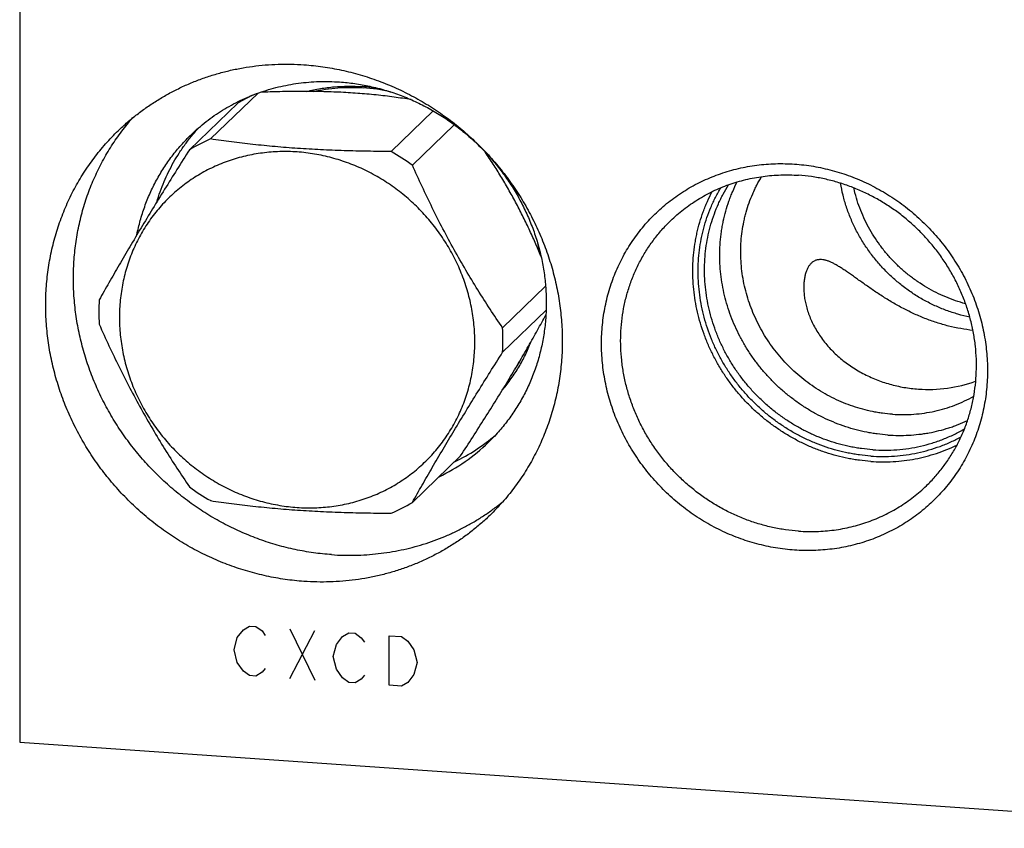
# Model space of a CAD drawing. Units: inches. Extents: x 0.3 to 21.7, y 0.3 to 16.7.
# Drawn here: x 9 to 11.3, y 5.3 to 7.2 of the extents above; entities that cross this region are included whole.
import ezdxf

# ---------------------------------------------------------------- set-up
doc = ezdxf.new("R2010")
doc.units = ezdxf.units.IN
doc.header["$LTSCALE"] = 1.21
doc.header["$MEASUREMENT"] = 0
doc.layers.get('0').update_dxf_attribs({"linetype": 'CONTINUOUS'})

msp = doc.modelspace()

# ---------------------------------------------------------------- linework, layer by layer
at = {"color": 7, "linetype": 'CONTINUOUS'}
for p, q in [((9.0335, 10.7268), (9.0335, 5.4741)), ((9.5907, 6.9912), (9.4798, 6.8841)), ((9.543, 6.9678), (9.4303, 6.8589)), ((10.0001, 6.9498), (9.9018, 6.8548)), ((10.0494, 6.9175), (9.9513, 6.8228)), ((10.2518, 6.6105), (10.2517, 6.6113)), ((10.2627, 6.5398), (10.1623, 6.4428)), ((10.264, 6.4838), (10.1623, 6.3856)), ((10.064, 6.1437), (9.9513, 6.0348)), ((9.0335, 5.4741), (11.9313, 5.2732))]:
    msp.add_line(p, q, dxfattribs=at)
at = {"color": 4, "linetype": 'CONTINUOUS'}
for p, q in [((9.542, 5.719), (9.5565, 5.7373)), ((9.5565, 5.7373), (9.571, 5.7459)), ((9.571, 5.7459), (9.5855, 5.7449)), ((9.5855, 5.7449), (9.6, 5.7343)), ((9.6, 5.7343), (9.6072, 5.7241)), ((9.6652, 5.7394), (9.7231, 5.6195)), ((9.6652, 5.6235), (9.7231, 5.7354)), ((9.5348, 5.6905), (9.542, 5.719)), ((9.7739, 5.7029), (9.7883, 5.7212)), ((9.7883, 5.7212), (9.8028, 5.7299)), ((9.8028, 5.7299), (9.8173, 5.7289)), ((9.8173, 5.7289), (9.8318, 5.7182)), ((9.8318, 5.7182), (9.8391, 5.708)), ((9.897, 5.7233), (9.926, 5.7213)), ((9.897, 5.6074), (9.897, 5.7233)), ((9.926, 5.7213), (9.9405, 5.7107)), ((9.9405, 5.7107), (9.955, 5.6903)), ((9.542, 5.661), (9.5348, 5.6905)), ((9.7666, 5.6744), (9.7739, 5.7029)), ((9.955, 5.6903), (9.9622, 5.6609)), ((9.7739, 5.6449), (9.7666, 5.6744)), ((9.5565, 5.6407), (9.542, 5.661)), ((9.571, 5.63), (9.5565, 5.6407)), ((9.6072, 5.6468), (9.6, 5.6377)), ((9.7883, 5.6246), (9.7739, 5.6449)), ((9.9622, 5.6609), (9.955, 5.6324)), ((9.5855, 5.629), (9.571, 5.63)), ((9.6, 5.6377), (9.5855, 5.629)), ((9.8028, 5.614), (9.7883, 5.6246)), ((9.8318, 5.6216), (9.8173, 5.613)), ((9.8391, 5.6308), (9.8318, 5.6216)), ((9.955, 5.6324), (9.9405, 5.6141)), ((9.8173, 5.613), (9.8028, 5.614)), ((9.926, 5.6054), (9.897, 5.6074)), ((9.9405, 5.6141), (9.926, 5.6054))]:
    msp.add_line(p, q, dxfattribs=at)
at = {"color": 7, "linetype": 'CONTINUOUS'}
for centre, radius, start, end in [((9.8041, 6.5786), 0.4289, 80.3488, 86.023), ((9.8065, 6.5795), 0.4253, 77.2428, 86.0087), ((9.763, 6.596), 0.4321, 115.4132, 120.6145), ((9.6508, 6.4863), 0.433, 113.251, 120.6101), ((9.6456, 6.4045), 0.5181, 53.845, 60.3735), ((9.8221, 6.5571), 0.4306, 8.3493, 10.7026), ((9.6873, 6.4797), 0.4689, 176.5153, 180.0055), ((9.6933, 6.4796), 0.4748, 180.0018, 183.4629), ((9.6883, 6.4141), 0.4748, 0.0018, 3.4629), ((9.6943, 6.4141), 0.4689, 356.5153, 0.0055), ((9.8736, 6.5498), 0.3776, 327.2322, 331.6885), ((11.1572, 6.6298), 0.331, 266.0063, 289.5637), ((9.8603, 6.5251), 0.4385, 295.5888, 310.6969), ((9.8248, 6.4898), 0.4378, 295.5865, 313.9803), ((9.736, 6.4893), 0.5181, 233.845, 240.3735), ((9.7308, 6.4074), 0.433, 293.251, 300.6101)]:
    msp.add_arc(centre, radius, start, end, dxfattribs=at)
for points, knots in [([(9.2638, 6.9034), (9.2708, 6.9102), (9.2852, 6.9233), (9.3079, 6.9419), (9.3315, 6.9593), (9.356, 6.9754), (9.3814, 6.9901), (9.4076, 7.0035), (9.4345, 7.0156), (9.4621, 7.0262), (9.4903, 7.0354), (9.519, 7.0431), (9.5482, 7.0493), (9.5777, 7.054), (9.6075, 7.0573), (9.6376, 7.059), (9.6678, 7.0592), (9.688, 7.0583), (9.698, 7.0576)], [0, 0, 0, 0, 0.061648, 0.123319, 0.185036, 0.246822, 0.308696, 0.370681, 0.432795, 0.495056, 0.557481, 0.620084, 0.682878, 0.745872, 0.809077, 0.872497, 0.936138, 1, 1, 1, 1]), ([(9.698, 7.0576), (9.7128, 7.0565), (9.7423, 7.0534), (9.7861, 7.0455), (9.8296, 7.0345), (9.8723, 7.0203), (9.914, 7.0032), (9.9547, 6.9831), (9.9939, 6.9602), (10.0316, 6.9346), (10.0675, 6.9064), (10.1014, 6.8758), (10.1332, 6.8429), (10.1626, 6.808), (10.1896, 6.7712), (10.2139, 6.7327), (10.2355, 6.6927), (10.2542, 6.6514), (10.27, 6.6091), (10.2827, 6.5659), (10.2923, 6.5222), (10.2987, 6.478), (10.3019, 6.4338), (10.3019, 6.3896), (10.2986, 6.3458), (10.2922, 6.3026), (10.2825, 6.2602), (10.2698, 6.2188), (10.2566, 6.1853), (10.2446, 6.1592), (10.2348, 6.1401), (10.2244, 6.1214), (10.2132, 6.1031), (10.2013, 6.0853), (10.1888, 6.068), (10.1756, 6.0513), (10.1618, 6.035), (10.1474, 6.0193), (10.1374, 6.0093), (10.1322, 6.0043)], [0, 0, 0, 0, 0.031144, 0.062441, 0.093886, 0.125467, 0.157174, 0.188992, 0.220903, 0.252889, 0.284929, 0.317002, 0.349087, 0.381161, 0.413202, 0.445189, 0.477101, 0.508921, 0.54063, 0.572214, 0.60366, 0.63496, 0.666107, 0.697097, 0.727931, 0.758611, 0.789145, 0.819543, 0.849818, 0.864916, 0.87999, 0.895042, 0.910073, 0.925088, 0.940088, 0.955076, 0.970056, 0.985029, 1, 1, 1, 1]), ([(9.5928, 6.9921), (9.6003, 6.9947), (9.6153, 6.9996), (9.6383, 7.0058), (9.6616, 7.0108), (9.6852, 7.0146), (9.709, 7.0171), (9.7331, 7.0185), (9.7572, 7.0186), (9.7734, 7.0179), (9.7814, 7.0174)], [0, 0, 0, 0, 0.123628, 0.247608, 0.371966, 0.496722, 0.621894, 0.747492, 0.873528, 1, 1, 1, 1]), ([(9.7047, 6.9952), (9.7152, 6.9978), (9.7363, 7.0023), (9.7685, 7.0064), (9.8011, 7.0079), (9.8229, 7.0073), (9.8338, 7.0065)], [0, 0, 0, 0, 0.248064, 0.497379, 0.748011, 1, 1, 1, 1]), ([(9.7197, 6.9952), (9.7292, 6.9973), (9.7483, 7.0008), (9.7773, 7.004), (9.8067, 7.0051), (9.8263, 7.0044), (9.8361, 7.0037)], [0, 0, 0, 0, 0.248025, 0.497336, 0.747984, 1, 1, 1, 1]), ([(9.7814, 7.0174), (9.7932, 7.0165), (9.8168, 7.014), (9.8519, 7.0077), (9.8866, 6.9989), (9.9208, 6.9876), (9.9542, 6.9739), (9.9867, 6.9578), (10.0181, 6.9395), (10.0483, 6.919), (10.077, 6.8964), (10.1041, 6.8719), (10.1295, 6.8457), (10.1531, 6.8177), (10.1746, 6.7883), (10.1941, 6.7575), (10.2114, 6.7255), (10.2264, 6.6924), (10.239, 6.6586), (10.2491, 6.6241), (10.2568, 6.589), (10.2619, 6.5537), (10.2645, 6.5183), (10.2645, 6.483), (10.2619, 6.448), (10.2567, 6.4134), (10.249, 6.3794), (10.2388, 6.3463), (10.2262, 6.3142), (10.2112, 6.2833), (10.1938, 6.2537), (10.1743, 6.2256), (10.1527, 6.1991), (10.137, 6.1827), (10.1288, 6.1748)], [0, 0, 0, 0, 0.031145, 0.062443, 0.093888, 0.125471, 0.157179, 0.188997, 0.220909, 0.252896, 0.284937, 0.317011, 0.349097, 0.381172, 0.413214, 0.445202, 0.477115, 0.508935, 0.540645, 0.57223, 0.603678, 0.634978, 0.666126, 0.697117, 0.727951, 0.758633, 0.789168, 0.819566, 0.849842, 0.880009, 0.910088, 0.940098, 0.970061, 1, 1, 1, 1]), ([(9.434, 6.894), (9.4397, 6.8994), (9.4512, 6.91), (9.4693, 6.9249), (9.4882, 6.9388), (9.5078, 6.9516), (9.5282, 6.9634), (9.5491, 6.9742), (9.5707, 6.9838), (9.5854, 6.9895), (9.5928, 6.9921)], [0, 0, 0, 0, 0.124527, 0.249101, 0.373767, 0.498571, 0.623556, 0.748764, 0.874233, 1, 1, 1, 1]), ([(9.9483, 6.9761), (9.9351, 6.9782), (9.908, 6.9822), (9.8664, 6.9872), (9.8231, 6.991), (9.7786, 6.9936), (9.7333, 6.995), (9.6876, 6.9954), (9.6419, 6.9947), (9.6114, 6.9937), (9.5963, 6.9931)], [0, 0, 0, 0, 0.113883, 0.23273, 0.356031, 0.482776, 0.611662, 0.741424, 0.871079, 1, 1, 1, 1]), ([(9.7627, 5.9127), (9.7485, 5.9136), (9.7199, 5.9166), (9.6775, 5.9241), (9.6354, 5.9345), (9.594, 5.9479), (9.5534, 5.9641), (9.5139, 5.983), (9.4756, 6.0046), (9.4388, 6.0288), (9.4036, 6.0554), (9.3701, 6.0843), (9.3387, 6.1154), (9.3093, 6.1484), (9.2823, 6.1833), (9.2576, 6.2199), (9.2354, 6.258), (9.2159, 6.2973), (9.1991, 6.3377), (9.1851, 6.3791), (9.1741, 6.4211), (9.1659, 6.4636), (9.1607, 6.5064), (9.1586, 6.5492), (9.1595, 6.5918), (9.1634, 6.6341), (9.1702, 6.6758), (9.1801, 6.7167), (9.1928, 6.7566), (9.2085, 6.7953), (9.2268, 6.8326), (9.2444, 6.8624), (9.2598, 6.8853), (9.2719, 6.9021), (9.2846, 6.9183), (9.2935, 6.9288), (9.2981, 6.934)], [0, 0, 0, 0, 0.031099, 0.062345, 0.093735, 0.125258, 0.156904, 0.188659, 0.220508, 0.252433, 0.284416, 0.316437, 0.348476, 0.380512, 0.412525, 0.444494, 0.4764, 0.508224, 0.53995, 0.571562, 0.603049, 0.634399, 0.665605, 0.696661, 0.727566, 0.75832, 0.788927, 0.819394, 0.849731, 0.879951, 0.910069, 0.940101, 0.955094, 0.970073, 0.985041, 1, 1, 1, 1]), ([(9.3538, 6.7367), (9.3562, 6.7448), (9.3615, 6.7609), (9.3707, 6.7845), (9.3812, 6.8074), (9.393, 6.8297), (9.406, 6.8512), (9.4202, 6.8719), (9.4356, 6.8917), (9.4465, 6.9044), (9.4522, 6.9105)], [0, 0, 0, 0, 0.126017, 0.251663, 0.376974, 0.501989, 0.626752, 0.751308, 0.875707, 1, 1, 1, 1]), ([(9.698, 5.8502), (9.6833, 5.8512), (9.6538, 5.8543), (9.6099, 5.8622), (9.5665, 5.8732), (9.5238, 5.8874), (9.482, 5.9045), (9.4414, 5.9246), (9.4022, 5.9475), (9.3645, 5.9731), (9.3286, 6.0013), (9.2947, 6.0319), (9.2629, 6.0648), (9.2335, 6.0997), (9.2065, 6.1365), (9.1822, 6.175), (9.1606, 6.215), (9.1418, 6.2563), (9.1261, 6.2986), (9.1134, 6.3418), (9.1038, 6.3855), (9.0974, 6.4297), (9.0942, 6.4739), (9.0942, 6.5181), (9.0974, 6.5619), (9.1039, 6.6051), (9.1135, 6.6476), (9.1263, 6.689), (9.1395, 6.7224), (9.1515, 6.7485), (9.1612, 6.7676), (9.1717, 6.7863), (9.1829, 6.8046), (9.1947, 6.8224), (9.2072, 6.8397), (9.2204, 6.8564), (9.2342, 6.8727), (9.2487, 6.8884), (9.2587, 6.8985), (9.2638, 6.9034)], [0, 0, 0, 0, 0.031144, 0.062441, 0.093886, 0.125467, 0.157174, 0.188992, 0.220903, 0.252889, 0.284929, 0.317002, 0.349087, 0.381161, 0.413202, 0.445189, 0.477101, 0.508921, 0.54063, 0.572214, 0.60366, 0.63496, 0.666107, 0.697097, 0.727931, 0.758611, 0.789145, 0.819543, 0.849818, 0.864916, 0.87999, 0.895042, 0.910073, 0.925088, 0.940088, 0.955076, 0.970056, 0.985029, 1, 1, 1, 1]), ([(9.3075, 6.6604), (9.3097, 6.6715), (9.315, 6.6936), (9.3253, 6.726), (9.3379, 6.7575), (9.3529, 6.7877), (9.37, 6.8167), (9.3893, 6.8442), (9.4106, 6.8701), (9.426, 6.8863), (9.434, 6.894)], [0, 0, 0, 0, 0.126461, 0.252374, 0.377791, 0.502777, 0.627406, 0.75176, 0.875927, 1, 1, 1, 1]), ([(9.9018, 6.8548), (9.8834, 6.8549), (9.8466, 6.8552), (9.7917, 6.8565), (9.7372, 6.8587), (9.6834, 6.8618), (9.6307, 6.866), (9.5792, 6.8712), (9.529, 6.8772), (9.4961, 6.8817), (9.4798, 6.8841)], [0, 0, 0, 0, 0.130435, 0.260437, 0.389475, 0.516893, 0.642032, 0.764384, 0.8837, 1, 1, 1, 1]), ([(9.4303, 6.8589), (9.4205, 6.8435), (9.4011, 6.8128), (9.3724, 6.7668), (9.3444, 6.7213), (9.3173, 6.6766), (9.2912, 6.6328), (9.2662, 6.5902), (9.2423, 6.5488), (9.2269, 6.5216), (9.2193, 6.5082)], [0, 0, 0, 0, 0.133811, 0.266426, 0.397163, 0.525237, 0.649909, 0.770665, 0.887318, 1, 1, 1, 1]), ([(10.0973, 6.4096), (10.0973, 6.4232), (10.096, 6.4506), (10.09, 6.4913), (10.0801, 6.5316), (10.0663, 6.571), (10.0488, 6.6091), (10.0279, 6.6455), (10.0035, 6.68), (9.9761, 6.7121), (9.9459, 6.7416), (9.9186, 6.7638), (9.8956, 6.7799), (9.8779, 6.7912), (9.8597, 6.8016), (9.841, 6.8112), (9.822, 6.8199), (9.8026, 6.8276), (9.783, 6.8344), (9.7631, 6.8403), (9.743, 6.8451), (9.7227, 6.849), (9.7024, 6.852), (9.682, 6.8539), (9.6616, 6.8548), (9.6413, 6.8547), (9.621, 6.8536), (9.601, 6.8515), (9.5811, 6.8484), (9.5614, 6.8443), (9.542, 6.8393), (9.523, 6.8333), (9.5044, 6.8263), (9.4861, 6.8184), (9.4684, 6.8096), (9.4511, 6.7999), (9.4345, 6.7893), (9.4184, 6.7778), (9.4029, 6.7656), (9.3882, 6.7525), (9.3741, 6.7387), (9.3608, 6.7242), (9.3482, 6.709), (9.3365, 6.6932), (9.3256, 6.6767), (9.3155, 6.6596), (9.3064, 6.642), (9.2953, 6.6179), (9.2838, 6.5866), (9.2739, 6.5477), (9.268, 6.5077), (9.2666, 6.4807), (9.2666, 6.4672)], [0, 0, 0, 0, 0.031322, 0.062853, 0.09458, 0.126484, 0.15854, 0.190716, 0.222977, 0.255286, 0.287601, 0.319884, 0.336004, 0.352102, 0.368173, 0.384213, 0.400217, 0.416183, 0.432106, 0.447983, 0.463814, 0.479594, 0.495323, 0.511, 0.526624, 0.542195, 0.557713, 0.573179, 0.588595, 0.603963, 0.619284, 0.634563, 0.649801, 0.665004, 0.680175, 0.695318, 0.710438, 0.725541, 0.740631, 0.755714, 0.770795, 0.78588, 0.800973, 0.81608, 0.831207, 0.846358, 0.861538, 0.87675, 0.907281, 0.937987, 0.96889, 1, 1, 1, 1]), ([(10.2519, 6.6102), (10.2476, 6.6208), (10.2385, 6.6421), (10.2241, 6.6738), (10.2089, 6.7053), (10.1929, 6.7364), (10.176, 6.7669), (10.1585, 6.7967), (10.1404, 6.8255), (10.128, 6.8443), (10.1217, 6.8535)], [0, 0, 0, 0, 0.124828, 0.250791, 0.377482, 0.504334, 0.630664, 0.755769, 0.879031, 1, 1, 1, 1]), ([(10.1623, 6.4428), (10.1524, 6.4573), (10.1327, 6.4866), (10.104, 6.5316), (10.076, 6.5779), (10.0488, 6.6254), (10.0227, 6.6738), (9.9978, 6.723), (9.974, 6.7727), (9.9588, 6.8061), (9.9513, 6.8228)], [0, 0, 0, 0, 0.120801, 0.243474, 0.367879, 0.493665, 0.620307, 0.747221, 0.873901, 1, 1, 1, 1]), ([(10.8446, 5.9233), (10.8372, 5.9238), (10.8224, 5.9252), (10.8003, 5.9283), (10.7783, 5.9326), (10.7565, 5.9379), (10.7349, 5.9442), (10.7136, 5.9516), (10.6925, 5.96), (10.6719, 5.9694), (10.6516, 5.9798), (10.6318, 5.9911), (10.6126, 6.0034), (10.5939, 6.0165), (10.5758, 6.0305), (10.5583, 6.0454), (10.5415, 6.061), (10.5255, 6.0774), (10.5102, 6.0945), (10.4958, 6.1122), (10.4821, 6.1306), (10.4694, 6.1496), (10.4575, 6.1692), (10.4466, 6.1892), (10.4367, 6.2097), (10.4277, 6.2305), (10.4197, 6.2518), (10.4128, 6.2733), (10.4068, 6.295), (10.402, 6.317), (10.3982, 6.339), (10.3955, 6.3612), (10.3939, 6.3834), (10.3933, 6.4056), (10.3939, 6.4277), (10.3955, 6.4497), (10.3982, 6.4715), (10.402, 6.493), (10.4068, 6.5143), (10.4127, 6.5353), (10.4197, 6.5558), (10.4277, 6.5759), (10.4366, 6.5956), (10.4466, 6.6146), (10.4575, 6.6332), (10.4694, 6.6511), (10.4821, 6.6683), (10.4957, 6.6848), (10.5102, 6.7006), (10.5255, 6.7156), (10.5415, 6.7297), (10.5583, 6.743), (10.5758, 6.7555), (10.5939, 6.767), (10.6126, 6.7775), (10.6319, 6.7871), (10.6517, 6.7957), (10.6719, 6.8032), (10.6926, 6.8098), (10.7136, 6.8153), (10.735, 6.8197), (10.7566, 6.823), (10.7784, 6.8253), (10.8004, 6.8265), (10.8225, 6.8266), (10.8372, 6.8259), (10.8446, 6.8254)], [0, 0, 0, 0, 0.015675, 0.031402, 0.047181, 0.063009, 0.078885, 0.094806, 0.110769, 0.126771, 0.142809, 0.158878, 0.174974, 0.191093, 0.207229, 0.22338, 0.239538, 0.255699, 0.271859, 0.288012, 0.304153, 0.320278, 0.336381, 0.352459, 0.368506, 0.384519, 0.400494, 0.416428, 0.432317, 0.448159, 0.463953, 0.479695, 0.495386, 0.511023, 0.526607, 0.542139, 0.557618, 0.573047, 0.588427, 0.603759, 0.619048, 0.634296, 0.649507, 0.664685, 0.679834, 0.694959, 0.710064, 0.725155, 0.740238, 0.755317, 0.770398, 0.785486, 0.800587, 0.815706, 0.830847, 0.846016, 0.861217, 0.876453, 0.89173, 0.907049, 0.922415, 0.937829, 0.953293, 0.968809, 0.984378, 1, 1, 1, 1]), ([(10.8446, 6.8254), (10.852, 6.8249), (10.8668, 6.8235), (10.8889, 6.8204), (10.9108, 6.8161), (10.9327, 6.8108), (10.9543, 6.8045), (10.9756, 6.7971), (10.9966, 6.7887), (11.0173, 6.7793), (11.0375, 6.7689), (11.0573, 6.7576), (11.0766, 6.7453), (11.0953, 6.7322), (11.1134, 6.7182), (11.1309, 6.7033), (11.1476, 6.6877), (11.1637, 6.6713), (11.1789, 6.6542), (11.1934, 6.6364), (11.207, 6.618), (11.2198, 6.599), (11.2316, 6.5795), (11.2426, 6.5595), (11.2525, 6.539), (11.2615, 6.5181), (11.2695, 6.4969), (11.2764, 6.4754), (11.2823, 6.4537), (11.2872, 6.4317), (11.291, 6.4096), (11.2937, 6.3875), (11.2953, 6.3653), (11.2959, 6.3431), (11.2953, 6.321), (11.2937, 6.299), (11.291, 6.2772), (11.2872, 6.2556), (11.2823, 6.2344), (11.2764, 6.2134), (11.2695, 6.1929), (11.2615, 6.1728), (11.2525, 6.1531), (11.2426, 6.134), (11.2317, 6.1155), (11.2198, 6.0976), (11.2071, 6.0804), (11.1934, 6.0639), (11.179, 6.0481), (11.1637, 6.0331), (11.1476, 6.019), (11.1309, 6.0056), (11.1134, 5.9932), (11.0953, 5.9817), (11.0766, 5.9712), (11.0573, 5.9616), (11.0375, 5.953), (11.0173, 5.9454), (10.9966, 5.9389), (10.9755, 5.9334), (10.9542, 5.929), (10.9326, 5.9256), (10.9108, 5.9234), (10.8888, 5.9222), (10.8667, 5.9221), (10.852, 5.9227), (10.8446, 5.9233)], [0, 0, 0, 0, 0.015675, 0.031402, 0.047181, 0.063009, 0.078885, 0.094806, 0.110769, 0.126771, 0.142809, 0.158878, 0.174974, 0.191093, 0.207229, 0.22338, 0.239538, 0.255699, 0.271859, 0.288012, 0.304153, 0.320278, 0.336381, 0.352459, 0.368506, 0.384519, 0.400494, 0.416428, 0.432317, 0.448159, 0.463953, 0.479695, 0.495386, 0.511023, 0.526607, 0.542139, 0.557618, 0.573047, 0.588427, 0.603759, 0.619048, 0.634296, 0.649507, 0.664685, 0.679834, 0.694959, 0.710064, 0.725155, 0.740238, 0.755317, 0.770398, 0.785486, 0.800587, 0.815706, 0.830847, 0.846016, 0.861217, 0.876453, 0.89173, 0.907049, 0.922415, 0.937829, 0.953293, 0.968809, 0.984378, 1, 1, 1, 1]), ([(10.5549, 6.6931), (10.5598, 6.6978), (10.5697, 6.7068), (10.5853, 6.7196), (10.6015, 6.7316), (10.6184, 6.7427), (10.6359, 6.7528), (10.654, 6.7621), (10.6725, 6.7704), (10.6915, 6.7777), (10.7109, 6.784), (10.7307, 6.7893), (10.7508, 6.7936), (10.7711, 6.7969), (10.7917, 6.7991), (10.8124, 6.8003), (10.8332, 6.8004), (10.8471, 6.7998), (10.854, 6.7993)], [0, 0, 0, 0, 0.061648, 0.123319, 0.185036, 0.246822, 0.308696, 0.370681, 0.432795, 0.495056, 0.557481, 0.620084, 0.682878, 0.745872, 0.809077, 0.872497, 0.936139, 1, 1, 1, 1]), ([(11.0734, 6.2408), (11.0656, 6.2414), (11.0539, 6.2426), (11.0385, 6.2449), (11.0231, 6.2478), (11.0039, 6.2523), (10.9812, 6.2592), (10.9589, 6.2675), (10.9371, 6.2772), (10.9159, 6.2884), (10.8954, 6.3008), (10.8757, 6.3145), (10.8568, 6.3294), (10.8388, 6.3455), (10.8218, 6.3626), (10.806, 6.3808), (10.7912, 6.3999), (10.7777, 6.4198), (10.7655, 6.4405), (10.7546, 6.4618), (10.7451, 6.4837), (10.737, 6.5061), (10.7303, 6.5289), (10.7251, 6.552), (10.7214, 6.5752), (10.7193, 6.5986), (10.7186, 6.6219), (10.7195, 6.6451), (10.7219, 6.6681), (10.7252, 6.6871), (10.7286, 6.702), (10.7325, 6.7167), (10.7382, 6.7349), (10.7452, 6.7525), (10.7515, 6.7663), (10.7582, 6.7798), (10.7638, 6.7897), (10.7677, 6.7961)], [0, 0, 0, 0, 0.030994, 0.046546, 0.06213, 0.093395, 0.124786, 0.156293, 0.187906, 0.219613, 0.251398, 0.283247, 0.315143, 0.347069, 0.379007, 0.41094, 0.442849, 0.474718, 0.50653, 0.538269, 0.56992, 0.601469, 0.632906, 0.664221, 0.695404, 0.726452, 0.757361, 0.788129, 0.818758, 0.849252, 0.864452, 0.879621, 0.909866, 0.940001, 0.955034, 0.970044, 1, 1, 1, 1]), ([(11.1531, 6.0738), (11.1602, 6.0806), (11.1737, 6.0948), (11.1923, 6.1176), (11.2091, 6.1418), (11.224, 6.1672), (11.237, 6.1939), (11.2479, 6.2215), (11.2566, 6.25), (11.2633, 6.2793), (11.2677, 6.3091), (11.2699, 6.3392), (11.27, 6.3696), (11.2678, 6.4001), (11.2633, 6.4305), (11.2567, 6.4607), (11.248, 6.4904), (11.2371, 6.5195), (11.2242, 6.548), (11.2094, 6.5755), (11.1926, 6.602), (11.174, 6.6274), (11.1537, 6.6515), (11.1319, 6.6741), (11.1085, 6.6952), (11.0838, 6.7146), (11.0578, 6.7322), (11.0308, 6.748), (11.0028, 6.7618), (10.974, 6.7737), (10.9446, 6.7834), (10.9147, 6.791), (10.8845, 6.7964), (10.8642, 6.7986), (10.854, 6.7993)], [0, 0, 0, 0, 0.029939, 0.059902, 0.089912, 0.119991, 0.150158, 0.180434, 0.210832, 0.241367, 0.272049, 0.302883, 0.333874, 0.365022, 0.396322, 0.42777, 0.459355, 0.491065, 0.522885, 0.554798, 0.586786, 0.618828, 0.650903, 0.682989, 0.715063, 0.747104, 0.779091, 0.811003, 0.842821, 0.874529, 0.906112, 0.937557, 0.968855, 1, 1, 1, 1]), ([(11.0227, 6.1431), (11.0139, 6.1437), (11.0007, 6.145), (10.9832, 6.1477), (10.9658, 6.1509), (10.9441, 6.1559), (10.9185, 6.1637), (10.8933, 6.1731), (10.8686, 6.184), (10.8446, 6.1965), (10.8214, 6.2105), (10.799, 6.2259), (10.7776, 6.2427), (10.7572, 6.2608), (10.738, 6.28), (10.7199, 6.3005), (10.7032, 6.3219), (10.6878, 6.3443), (10.6738, 6.3676), (10.6613, 6.3917), (10.6504, 6.4163), (10.641, 6.4416), (10.6333, 6.4673), (10.6272, 6.4933), (10.6228, 6.5196), (10.6201, 6.546), (10.6191, 6.5723), (10.6198, 6.5986), (10.6223, 6.6246), (10.6257, 6.6461), (10.6293, 6.663), (10.6335, 6.6798), (10.6397, 6.7004), (10.6474, 6.7204), (10.6542, 6.7361), (10.6598, 6.7477), (10.6657, 6.759), (10.67, 6.7664), (10.6721, 6.7701)], [0, 0, 0, 0, 0.030985, 0.046531, 0.062111, 0.093364, 0.124743, 0.156238, 0.187839, 0.219532, 0.251305, 0.283142, 0.315026, 0.346941, 0.37887, 0.410795, 0.442698, 0.474563, 0.506372, 0.53811, 0.569763, 0.601316, 0.632759, 0.664082, 0.695276, 0.726336, 0.757257, 0.788039, 0.818682, 0.849191, 0.864398, 0.879575, 0.909833, 0.939979, 0.955017, 0.970032, 0.985026, 1, 1, 1, 1]), ([(11.0274, 6.1578), (11.0187, 6.1584), (11.0057, 6.1597), (10.9885, 6.1623), (10.9713, 6.1655), (10.9499, 6.1705), (10.9246, 6.1782), (10.8998, 6.1876), (10.8755, 6.1985), (10.8519, 6.2109), (10.8291, 6.2248), (10.8071, 6.2402), (10.7861, 6.2569), (10.7661, 6.2748), (10.7473, 6.294), (10.7297, 6.3143), (10.7134, 6.3356), (10.6984, 6.3579), (10.6849, 6.381), (10.6729, 6.4048), (10.6624, 6.4293), (10.6535, 6.4543), (10.6462, 6.4798), (10.6406, 6.5055), (10.6367, 6.5314), (10.6345, 6.5575), (10.634, 6.5835), (10.6352, 6.6093), (10.6381, 6.6349), (10.6419, 6.656), (10.6459, 6.6726), (10.6503, 6.689), (10.6569, 6.7091), (10.6649, 6.7287), (10.6721, 6.744), (10.6797, 6.7589), (10.6861, 6.7698), (10.6905, 6.777)], [0, 0, 0, 0, 0.031001, 0.046556, 0.062145, 0.093418, 0.124818, 0.156334, 0.187957, 0.219673, 0.251468, 0.283326, 0.31523, 0.347164, 0.37911, 0.411048, 0.442962, 0.474835, 0.506648, 0.538387, 0.570036, 0.601582, 0.633014, 0.664322, 0.695498, 0.726537, 0.757435, 0.788193, 0.818811, 0.849294, 0.864488, 0.879652, 0.909887, 0.940013, 0.955042, 0.970049, 1, 1, 1, 1]), ([(11.063, 6.1922), (11.0547, 6.1928), (11.0422, 6.194), (11.0257, 6.1965), (11.0091, 6.1995), (10.9886, 6.2042), (10.9643, 6.2114), (10.9404, 6.2201), (10.9169, 6.2302), (10.8941, 6.2418), (10.8719, 6.2547), (10.8505, 6.269), (10.83, 6.2846), (10.8104, 6.3013), (10.7918, 6.3192), (10.7743, 6.3382), (10.7579, 6.3581), (10.7428, 6.379), (10.729, 6.4007), (10.7165, 6.4232), (10.7054, 6.4462), (10.6957, 6.4699), (10.6875, 6.494), (10.6809, 6.5185), (10.6757, 6.5433), (10.6721, 6.5682), (10.6701, 6.5932), (10.6697, 6.6181), (10.6708, 6.643), (10.6731, 6.6635), (10.6757, 6.6797), (10.6788, 6.6958), (10.6836, 6.7157), (10.6898, 6.7351), (10.6954, 6.7504), (10.7016, 6.7654), (10.7067, 6.7764), (10.7104, 6.7836)], [0, 0, 0, 0, 0.030946, 0.046471, 0.062028, 0.093235, 0.124565, 0.156008, 0.187555, 0.219194, 0.250913, 0.282697, 0.314532, 0.346402, 0.37829, 0.41018, 0.442055, 0.4739, 0.505697, 0.537432, 0.569091, 0.600661, 0.632128, 0.663485, 0.69472, 0.725829, 0.756806, 0.787648, 0.818354, 0.848927, 0.864167, 0.879375, 0.909694, 0.939896, 0.95496, 0.969997, 1, 1, 1, 1]), ([(11.2543, 6.4678), (11.245, 6.4697), (11.2265, 6.4743), (11.1992, 6.4832), (11.1727, 6.4942), (11.1469, 6.5072), (11.1221, 6.5222), (11.0985, 6.539), (11.0761, 6.5575), (11.0551, 6.5777), (11.0357, 6.5994), (11.0179, 6.6224), (11.002, 6.6466), (10.9879, 6.6719), (10.9757, 6.6981), (10.9656, 6.725), (10.9577, 6.7525), (10.9538, 6.7712), (10.9522, 6.7805)], [0, 0, 0, 0, 0.061714, 0.123722, 0.185997, 0.248504, 0.311204, 0.374051, 0.437, 0.5, 0.563, 0.625948, 0.688796, 0.751496, 0.814003, 0.876278, 0.938286, 1, 1, 1, 1]), ([(11.2443, 6.4991), (11.2365, 6.5012), (11.2208, 6.5059), (11.1979, 6.5146), (11.1755, 6.5249), (11.1538, 6.5367), (11.1329, 6.55), (11.1129, 6.5647), (11.0939, 6.5807), (11.076, 6.598), (11.0594, 6.6165), (11.044, 6.636), (11.03, 6.6565), (11.0174, 6.6779), (11.0064, 6.7), (10.9969, 6.7227), (10.989, 6.746), (10.9849, 6.7618), (10.9831, 6.7697)], [0, 0, 0, 0, 0.061835, 0.123922, 0.186235, 0.248745, 0.311415, 0.374209, 0.437086, 0.500005, 0.562925, 0.625802, 0.688594, 0.751263, 0.813771, 0.876083, 0.938168, 1, 1, 1, 1]), ([(11.0227, 6.1305), (11.0138, 6.1311), (11.0005, 6.1325), (10.9829, 6.1351), (10.9653, 6.1383), (10.9434, 6.1433), (10.9175, 6.151), (10.892, 6.1603), (10.8671, 6.1712), (10.8428, 6.1836), (10.8192, 6.1975), (10.7965, 6.2128), (10.7746, 6.2294), (10.7538, 6.2474), (10.7341, 6.2665), (10.7156, 6.2868), (10.6983, 6.3082), (10.6823, 6.3305), (10.6677, 6.3537), (10.6546, 6.3777), (10.643, 6.4024), (10.6329, 6.4277), (10.6244, 6.4534), (10.6175, 6.4796), (10.6123, 6.506), (10.6087, 6.5325), (10.6068, 6.5592), (10.6067, 6.5857), (10.6082, 6.6122), (10.6109, 6.634), (10.6139, 6.6512), (10.6174, 6.6683), (10.6228, 6.6894), (10.6297, 6.71), (10.6359, 6.7261), (10.6427, 6.742), (10.6483, 6.7537), (10.6524, 6.7613)], [0, 0, 0, 0, 0.030956, 0.046486, 0.062049, 0.093267, 0.124609, 0.156064, 0.187625, 0.219277, 0.25101, 0.282807, 0.314654, 0.346535, 0.378433, 0.410332, 0.442215, 0.474064, 0.505865, 0.537601, 0.569259, 0.600825, 0.632287, 0.663635, 0.694861, 0.725958, 0.756921, 0.787748, 0.81844, 0.848997, 0.864228, 0.879428, 0.909731, 0.93992, 0.954976, 0.970008, 1, 1, 1, 1]), ([(10.854, 5.9676), (10.8439, 5.9683), (10.8236, 5.9705), (10.7933, 5.9759), (10.7634, 5.9835), (10.734, 5.9933), (10.7052, 6.0051), (10.6773, 6.0189), (10.6502, 6.0347), (10.6243, 6.0524), (10.5996, 6.0718), (10.5762, 6.0928), (10.5543, 6.1155), (10.534, 6.1395), (10.5155, 6.1649), (10.4987, 6.1914), (10.4838, 6.219), (10.4709, 6.2474), (10.4601, 6.2765), (10.4513, 6.3063), (10.4447, 6.3364), (10.4403, 6.3668), (10.4381, 6.3973), (10.4381, 6.4277), (10.4403, 6.4579), (10.4448, 6.4877), (10.4514, 6.5169), (10.4602, 6.5454), (10.4711, 6.5731), (10.484, 6.5997), (10.4989, 6.6252), (10.5157, 6.6494), (10.5344, 6.6721), (10.5479, 6.6863), (10.5549, 6.6931)], [0, 0, 0, 0, 0.031145, 0.062443, 0.093888, 0.125471, 0.157179, 0.188997, 0.220909, 0.252896, 0.284937, 0.317011, 0.349097, 0.381172, 0.413214, 0.445202, 0.477115, 0.508935, 0.540645, 0.57223, 0.603678, 0.634978, 0.666126, 0.697117, 0.727951, 0.758633, 0.789168, 0.819566, 0.849842, 0.880009, 0.910088, 0.940098, 0.970061, 1, 1, 1, 1]), ([(10.8837, 6.5937), (10.883, 6.5929), (10.8815, 6.5913), (10.8794, 6.5887), (10.8774, 6.5859), (10.8756, 6.5827), (10.8739, 6.5793), (10.8724, 6.5757), (10.871, 6.5718), (10.8698, 6.5676), (10.8688, 6.5633), (10.8679, 6.5587), (10.8672, 6.5539), (10.8666, 6.5488), (10.8663, 6.5436), (10.8661, 6.5362), (10.8665, 6.5266), (10.8677, 6.5145), (10.87, 6.5019), (10.8732, 6.4889), (10.879, 6.4709), (10.889, 6.4481), (10.9051, 6.4216), (10.9251, 6.3964), (10.9487, 6.3734), (10.9752, 6.353), (11.0041, 6.3356), (11.035, 6.3214), (11.0672, 6.3106), (11.1004, 6.3031), (11.1229, 6.3003), (11.1342, 6.2996)], [0, 0, 0, 0, 0.007097, 0.014461, 0.022127, 0.030127, 0.038486, 0.047223, 0.056354, 0.065888, 0.075835, 0.086199, 0.096981, 0.108181, 0.119797, 0.131824, 0.157086, 0.183908, 0.212207, 0.241884, 0.272826, 0.337969, 0.406643, 0.477867, 0.550813, 0.624851, 0.699532, 0.774552, 0.849707, 0.924875, 1, 1, 1, 1]), ([(10.908, 6.6022), (10.9068, 6.6023), (10.9045, 6.6024), (10.9011, 6.6021), (10.8979, 6.6016), (10.8947, 6.6006), (10.8917, 6.5994), (10.8889, 6.5978), (10.8862, 6.5959), (10.8845, 6.5944), (10.8837, 6.5937)], [0, 0, 0, 0, 0.132777, 0.260538, 0.384611, 0.506424, 0.627447, 0.749144, 0.872913, 1, 1, 1, 1]), ([(11.2616, 6.4368), (11.2521, 6.4378), (11.233, 6.4405), (11.2046, 6.4466), (11.1766, 6.4547), (11.1489, 6.4646), (11.1264, 6.4744), (11.1088, 6.4829), (11.0958, 6.4896), (11.083, 6.4965), (11.0705, 6.5038), (11.0583, 6.5112), (11.0464, 6.5188), (11.0348, 6.5264), (11.0235, 6.534), (11.0127, 6.5416), (11.0022, 6.549), (10.9921, 6.5562), (10.9825, 6.5631), (10.9732, 6.5696), (10.9644, 6.5757), (10.956, 6.5813), (10.9492, 6.5856), (10.944, 6.5887), (10.9403, 6.5908), (10.9366, 6.5928), (10.9331, 6.5946), (10.9296, 6.5962), (10.9263, 6.5976), (10.923, 6.5989), (10.9198, 6.5999), (10.9168, 6.6008), (10.9129, 6.6017), (10.9099, 6.6021), (10.908, 6.6022)], [0, 0, 0, 0, 0.072773, 0.146178, 0.220109, 0.294408, 0.368835, 0.405992, 0.443032, 0.479885, 0.516465, 0.552677, 0.588411, 0.623547, 0.657952, 0.691489, 0.724014, 0.755388, 0.785473, 0.814146, 0.8413, 0.866848, 0.890729, 0.902035, 0.912916, 0.923373, 0.933411, 0.943036, 0.952258, 0.961087, 0.96954, 0.977635, 0.985394, 1, 1, 1, 1]), ([(10.064, 6.1437), (10.0736, 6.1582), (10.0925, 6.1875), (10.1206, 6.2313), (10.148, 6.2749), (10.1744, 6.3178), (10.1992, 6.3593), (10.2224, 6.399), (10.2436, 6.4366), (10.257, 6.461), (10.2634, 6.4728)], [0, 0, 0, 0, 0.135839, 0.271521, 0.405862, 0.537145, 0.66341, 0.783032, 0.895204, 1, 1, 1, 1]), ([(9.2193, 6.451), (9.2268, 6.4342), (9.242, 6.4009), (9.2658, 6.3512), (9.2908, 6.302), (9.3169, 6.2535), (9.344, 6.206), (9.372, 6.1598), (9.4008, 6.1148), (9.4204, 6.0854), (9.4303, 6.0709)], [0, 0, 0, 0, 0.126099, 0.252779, 0.379693, 0.506335, 0.632121, 0.756526, 0.879199, 1, 1, 1, 1]), ([(9.2666, 6.4672), (9.2666, 6.4535), (9.268, 6.4262), (9.274, 6.3854), (9.2839, 6.3451), (9.2977, 6.3057), (9.3151, 6.2676), (9.3361, 6.2312), (9.3604, 6.1967), (9.3878, 6.1646), (9.418, 6.1351), (9.4454, 6.1129), (9.4684, 6.0968), (9.4861, 6.0855), (9.5043, 6.0751), (9.523, 6.0655), (9.542, 6.0568), (9.5613, 6.0491), (9.581, 6.0423), (9.6009, 6.0365), (9.621, 6.0316), (9.6412, 6.0277), (9.6616, 6.0248), (9.6819, 6.0228), (9.7023, 6.0219), (9.7227, 6.022), (9.7429, 6.0231), (9.763, 6.0252), (9.7829, 6.0283), (9.8026, 6.0324), (9.8219, 6.0374), (9.841, 6.0434), (9.8596, 6.0504), (9.8778, 6.0583), (9.8956, 6.0671), (9.9128, 6.0768), (9.9295, 6.0874), (9.9456, 6.0989), (9.961, 6.1111), (9.9758, 6.1242), (9.9899, 6.138), (10.0032, 6.1525), (10.0157, 6.1677), (10.0275, 6.1836), (10.0384, 6.2), (10.0484, 6.2171), (10.0576, 6.2347), (10.0686, 6.2588), (10.0801, 6.2901), (10.09, 6.329), (10.096, 6.369), (10.0973, 6.396), (10.0973, 6.4096)], [0, 0, 0, 0, 0.031322, 0.062853, 0.09458, 0.126484, 0.15854, 0.190716, 0.222977, 0.255286, 0.287601, 0.319884, 0.336004, 0.352102, 0.368173, 0.384213, 0.400217, 0.416183, 0.432106, 0.447983, 0.463814, 0.479594, 0.495323, 0.511, 0.526624, 0.542195, 0.557713, 0.573179, 0.588595, 0.603963, 0.619284, 0.634563, 0.649801, 0.665004, 0.680175, 0.695318, 0.710438, 0.725541, 0.740631, 0.755714, 0.770795, 0.78588, 0.800973, 0.81608, 0.831207, 0.846358, 0.861538, 0.87675, 0.907281, 0.937987, 0.96889, 1, 1, 1, 1]), ([(10.1628, 6.2987), (10.1663, 6.3028), (10.1731, 6.3112), (10.1827, 6.3241), (10.1918, 6.3374), (10.2031, 6.3557), (10.2159, 6.3795), (10.2245, 6.3994), (10.2284, 6.4095)], [0, 0, 0, 0, 0.124496, 0.249088, 0.373803, 0.498667, 0.74889, 1, 1, 1, 1]), ([(9.9513, 6.0348), (9.9589, 6.0482), (9.9743, 6.0754), (9.9982, 6.1168), (10.0232, 6.1594), (10.0493, 6.2032), (10.0764, 6.2479), (10.1044, 6.2934), (10.1331, 6.3394), (10.1525, 6.3701), (10.1623, 6.3856)], [0, 0, 0, 0, 0.112682, 0.229335, 0.350091, 0.474763, 0.602837, 0.733574, 0.866189, 1, 1, 1, 1]), ([(11.0734, 6.2408), (11.0817, 6.2403), (11.0984, 6.2397), (11.1234, 6.2406), (11.1481, 6.2433), (11.1724, 6.2478), (11.1963, 6.254), (11.2195, 6.2619), (11.242, 6.2715), (11.2565, 6.279), (11.2635, 6.283)], [0, 0, 0, 0, 0.12698, 0.253338, 0.379089, 0.504255, 0.628876, 0.752999, 0.876684, 1, 1, 1, 1]), ([(11.063, 6.1922), (11.0711, 6.1917), (11.0872, 6.191), (11.1114, 6.1916), (11.1313, 6.1933), (11.1472, 6.1954), (11.1629, 6.198), (11.1823, 6.2022), (11.2014, 6.2076), (11.2164, 6.2126), (11.2311, 6.2182), (11.242, 6.2228), (11.2491, 6.2261)], [0, 0, 0, 0, 0.126763, 0.252986, 0.378676, 0.441334, 0.503865, 0.628545, 0.752764, 0.814721, 0.876578, 1, 1, 1, 1]), ([(11.0274, 6.1578), (11.0368, 6.1571), (11.0556, 6.1565), (11.0838, 6.1576), (11.1117, 6.1607), (11.1392, 6.1659), (11.1661, 6.1731), (11.1923, 6.1822), (11.2176, 6.1933), (11.2338, 6.2019), (11.2417, 6.2065)], [0, 0, 0, 0, 0.127009, 0.253385, 0.379142, 0.504306, 0.628917, 0.753026, 0.876696, 1, 1, 1, 1]), ([(11.0227, 6.1431), (11.0319, 6.1424), (11.0504, 6.1418), (11.0781, 6.1427), (11.1055, 6.1456), (11.1325, 6.1504), (11.159, 6.157), (11.1849, 6.1655), (11.2099, 6.1758), (11.2261, 6.1839), (11.234, 6.1882)], [0, 0, 0, 0, 0.126939, 0.253273, 0.379014, 0.504183, 0.628817, 0.75296, 0.876666, 1, 1, 1, 1]), ([(11.0227, 6.1305), (11.0314, 6.1299), (11.0489, 6.1292), (11.0751, 6.1299), (11.1011, 6.1322), (11.1267, 6.1362), (11.152, 6.1419), (11.1767, 6.1491), (11.2008, 6.158), (11.2165, 6.1649), (11.2241, 6.1686)], [0, 0, 0, 0, 0.126806, 0.253057, 0.378762, 0.503938, 0.628612, 0.752817, 0.876597, 1, 1, 1, 1]), ([(10.854, 5.9676), (10.861, 5.9672), (10.8749, 5.9665), (10.8957, 5.9667), (10.9164, 5.9678), (10.9369, 5.9701), (10.9573, 5.9733), (10.9773, 5.9776), (10.9971, 5.9829), (11.0165, 5.9892), (11.0355, 5.9966), (11.0541, 6.0048), (11.0721, 6.0141), (11.0896, 6.0243), (11.1065, 6.0353), (11.1228, 6.0473), (11.1384, 6.0601), (11.1483, 6.0692), (11.1531, 6.0738)], [0, 0, 0, 0, 0.063861, 0.127503, 0.190923, 0.254128, 0.317122, 0.379916, 0.442519, 0.504944, 0.567205, 0.629319, 0.691304, 0.753178, 0.814964, 0.876681, 0.938352, 1, 1, 1, 1]), ([(9.4798, 6.0389), (9.4961, 6.0365), (9.529, 6.032), (9.5792, 6.026), (9.6307, 6.0208), (9.6834, 6.0166), (9.7372, 6.0135), (9.7917, 6.0113), (9.8466, 6.01), (9.8834, 6.0097), (9.9018, 6.0096)], [0, 0, 0, 0, 0.1163, 0.235616, 0.357968, 0.483107, 0.610525, 0.739563, 0.869565, 1, 1, 1, 1]), ([(9.7627, 5.9127), (9.7718, 5.912), (9.7901, 5.9112), (9.8174, 5.9111), (9.8446, 5.9123), (9.8716, 5.9148), (9.8984, 5.9185), (9.925, 5.9234), (9.9512, 5.9295), (9.977, 5.9369), (10.0024, 5.9454), (10.0273, 5.9551), (10.0516, 5.966), (10.0753, 5.978), (10.0984, 5.9911), (10.1209, 6.0053), (10.1425, 6.0205), (10.1565, 6.0313), (10.1633, 6.0369)], [0, 0, 0, 0, 0.06378, 0.127362, 0.190743, 0.253929, 0.316922, 0.37973, 0.442361, 0.504823, 0.567127, 0.629285, 0.691311, 0.753219, 0.815025, 0.876746, 0.938398, 1, 1, 1, 1]), ([(10.1322, 6.0043), (10.1252, 5.9975), (10.1108, 5.9844), (10.0882, 5.9658), (10.0646, 5.9484), (10.0401, 5.9324), (10.0147, 5.9176), (9.9885, 5.9042), (9.9615, 5.8921), (9.9339, 5.8815), (9.9058, 5.8723), (9.8771, 5.8646), (9.8479, 5.8584), (9.8184, 5.8537), (9.7885, 5.8504), (9.7585, 5.8487), (9.7283, 5.8486), (9.7081, 5.8495), (9.698, 5.8502)], [0, 0, 0, 0, 0.061648, 0.123319, 0.185036, 0.246822, 0.308696, 0.370681, 0.432795, 0.495056, 0.557481, 0.620084, 0.682878, 0.745872, 0.809077, 0.872497, 0.936138, 1, 1, 1, 1])]:
    msp.add_open_spline(points, degree=3, knots=knots, dxfattribs=at)

doc.saveas('drawing.dxf')
